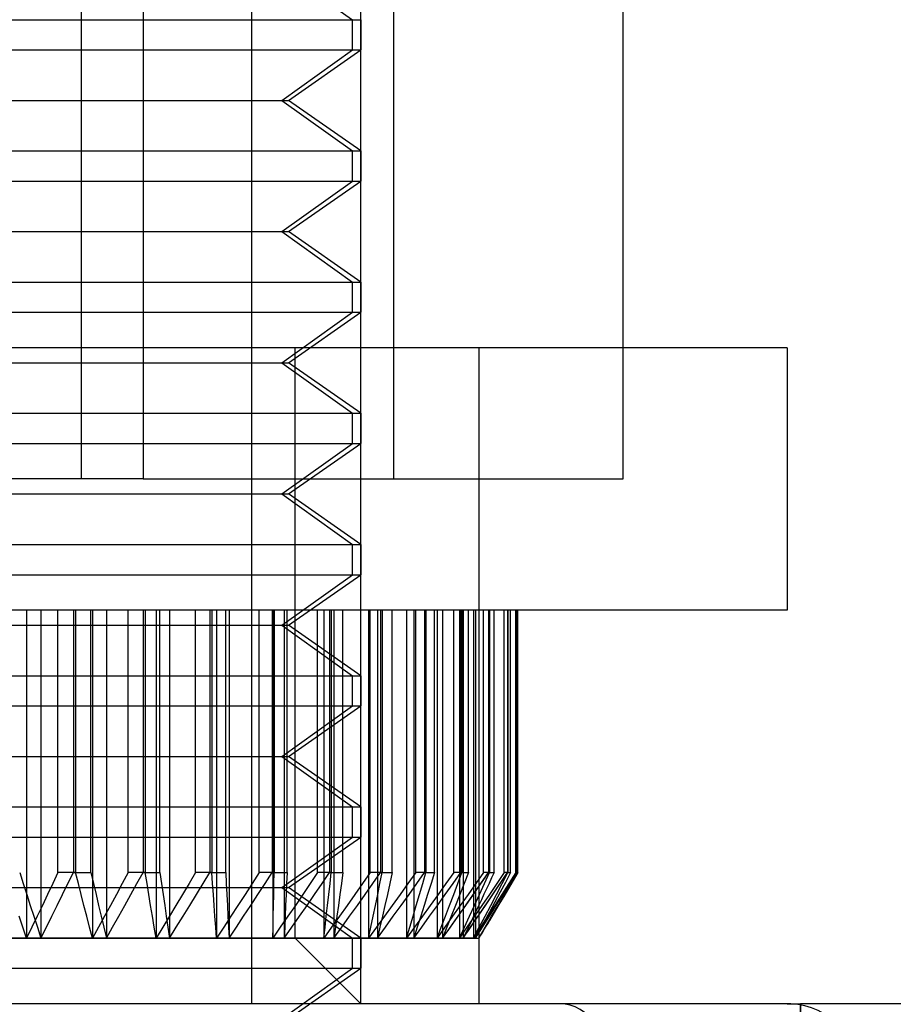
# Model space of a CAD drawing. Units: millimetres. Extents: x -217 to -178, y -43 to 132.
# Drawn here: x -198 to -191, y 102 to 110 of the extents above; entities that cross this region are included whole.
import ezdxf

# ---------------------------------------------------------------- set-up
doc = ezdxf.new("R2010")
doc.units = ezdxf.units.MM
doc.layers.add('MAIN-1', color=7, linetype='Continuous')
doc.layers.add('MAIN-2', color=7, linetype='Continuous')

msp = doc.modelspace()

# ---------------------------------------------------------------- linework, layer by layer
at = {"layer": 'MAIN-1'}
for p, q in [((-196.6201, 118.4496), (-196.6201, 106.4496)), ((-192.9624, 106.4496), (-192.9624, 118.4496)), ((-191.7124, 107.4496), (-192.9624, 107.4496)), ((-191.7124, 107.4496), (-191.7124, 105.4496)), ((-196.6201, 106.4496), (-202.9624, 106.4496)), ((-196.6201, 106.4496), (-192.9624, 106.4496)), ((-194.9624, 102.4496), (-194.9624, 106.4496)), ((-194.0624, 106.4496), (-194.0624, 102.4496)), ((-191.7124, 105.4496), (-194.0624, 105.4496)), ((-193.9882, 105.4496), (-193.9882, 103.4496)), ((-193.9461, 103.4496), (-193.9461, 105.4496)), ((-193.8449, 105.4496), (-193.8449, 103.4496)), ((-193.8201, 103.4496), (-193.8201, 105.4496)), ((-193.772, 105.4496), (-193.772, 103.4496)), ((-193.765, 103.4496), (-193.765, 105.4496)), ((-194.0253, 103.3959), (-194.0129, 103.4138)), ((-194.0129, 103.4138), (-194.0005, 103.4317)), ((-194.0005, 103.4317), (-193.9882, 103.4496)), ((-193.9882, 103.4496), (-193.9461, 103.4496)), ((-193.9461, 103.4496), (-193.9654, 103.4079)), ((-193.8809, 103.3952), (-193.8448, 103.4496)), ((-193.8201, 103.4496), (-193.8602, 103.374)), ((-193.8449, 103.4496), (-193.8201, 103.4496)), ((-193.82, 103.3728), (-193.772, 103.4496)), ((-193.765, 103.4496), (-193.8008, 103.3885)), ((-193.772, 103.4496), (-193.765, 103.4496)), ((-194.0624, 103.3422), (-194.05, 103.3601)), ((-194.05, 103.3601), (-194.0376, 103.378)), ((-194.0376, 103.378), (-194.0253, 103.3959)), ((-193.9847, 103.3664), (-194.0041, 103.3248)), ((-193.9654, 103.4079), (-193.9847, 103.3664)), ((-193.9533, 103.2867), (-193.9171, 103.3409)), ((-193.9171, 103.3409), (-193.8809, 103.3952)), ((-193.8602, 103.374), (-193.9004, 103.2986)), ((-193.8682, 103.2961), (-193.82, 103.3728)), ((-193.8008, 103.3885), (-193.8368, 103.3276)), ((-194.0235, 103.2833), (-194.0429, 103.2418)), ((-194.0041, 103.3248), (-194.0235, 103.2833)), ((-193.9896, 103.2325), (-193.9533, 103.2867)), ((-193.9004, 103.2986), (-193.9407, 103.2233)), ((-193.9165, 103.2196), (-193.8682, 103.2961)), ((-193.8728, 103.2667), (-193.9089, 103.2059)), ((-193.8368, 103.3276), (-193.8728, 103.2667)), ((-194.0429, 103.2418), (-194.0624, 103.2004)), ((-194.026, 103.1784), (-193.9896, 103.2325)), ((-193.9407, 103.2233), (-193.9811, 103.1481)), ((-193.965, 103.1432), (-193.9165, 103.2196)), ((-193.9089, 103.2059), (-193.9451, 103.1452)), ((-194.0624, 103.1244), (-194.026, 103.1784)), ((-193.9811, 103.1481), (-194.0217, 103.0731)), ((-194.0136, 103.0669), (-193.965, 103.1432)), ((-193.9451, 103.1452), (-193.9814, 103.0846)), ((-194.0624, 102.9496), (-193.9815, 103.0845)), ((-194.0217, 103.0731), (-194.0624, 102.9982)), ((-194.0624, 102.9908), (-194.0136, 103.0669)), ((-191.7124, 102.4496), (-202.479, 102.4496)), ((-191.7124, 102.4496), (-191.6124, 102.4496)), ((-181.3374, 102.4496), (-191.6124, 102.4496))]:
    msp.add_line(p, q, dxfattribs=at)
msp.add_arc((-191.7124, 101.8996), 0.55, 359.99971, 90.00044, dxfattribs=at)
at = {"layer": 'MAIN-2'}
for p, q in [((-195.7944, 131.8951), (-195.7944, 102.4496)), ((-195.7944, 131.8951), (-195.7944, 102.4496)), ((-197.0899, 106.4496), (-197.0899, 118.4496)), ((-197.0899, 106.4496), (-197.0899, 118.4496)), ((-196.6201, 118.4496), (-196.6201, 106.4496)), ((-194.9624, 106.4496), (-194.9624, 118.4496)), ((-194.7124, 118.4496), (-194.7124, 106.4496)), ((-194.7124, 118.4496), (-194.7124, 106.4496)), ((-195.5641, 110.3346), (-195.0259, 109.9496)), ((-195.5641, 110.3346), (-195.0259, 109.9496)), ((-200.9624, 109.9496), (-195.0259, 109.9496)), ((-200.9624, 109.9496), (-195.0259, 109.9496)), ((-200.8989, 109.9496), (-194.9624, 109.9496)), ((-200.8989, 109.9496), (-194.9624, 109.9496)), ((-195.0259, 109.7196), (-195.0259, 109.9496)), ((-195.0259, 109.7196), (-195.0259, 109.9496)), ((-194.9624, 109.9496), (-194.9624, 109.7196)), ((-194.9624, 109.9496), (-194.9624, 109.7196)), ((-200.9624, 109.7196), (-195.0259, 109.7196)), ((-200.9624, 109.7196), (-195.0259, 109.7196)), ((-200.8989, 109.7196), (-194.9624, 109.7196)), ((-200.8989, 109.7196), (-194.9624, 109.7196)), ((-195.5641, 109.3346), (-195.0259, 109.7196)), ((-195.5641, 109.3346), (-195.0259, 109.7196)), ((-195.5123, 109.3346), (-194.9624, 109.7196)), ((-195.5123, 109.3346), (-194.9624, 109.7196)), ((-200.4126, 109.3346), (-195.5641, 109.3346)), ((-200.4126, 109.3346), (-195.5641, 109.3346)), ((-200.3607, 109.3346), (-195.5123, 109.3346)), ((-200.3607, 109.3346), (-195.5123, 109.3346)), ((-195.5641, 109.3346), (-195.0259, 108.9496)), ((-195.5641, 109.3346), (-195.0259, 108.9496)), ((-194.9624, 108.9496), (-195.5123, 109.3346)), ((-194.9624, 108.9496), (-195.5123, 109.3346)), ((-200.9624, 108.9496), (-195.0259, 108.9496)), ((-200.9624, 108.9496), (-195.0259, 108.9496)), ((-200.8989, 108.9496), (-194.9624, 108.9496)), ((-200.8989, 108.9496), (-194.9624, 108.9496)), ((-195.0259, 108.7196), (-195.0259, 108.9496)), ((-195.0259, 108.7196), (-195.0259, 108.9496)), ((-194.9624, 108.9496), (-194.9624, 108.7196)), ((-194.9624, 108.9496), (-194.9624, 108.7196)), ((-200.9624, 108.7196), (-195.0259, 108.7196)), ((-200.9624, 108.7196), (-195.0259, 108.7196)), ((-200.8989, 108.7196), (-194.9624, 108.7196)), ((-200.8989, 108.7196), (-194.9624, 108.7196)), ((-195.5641, 108.3346), (-195.0259, 108.7196)), ((-195.5641, 108.3346), (-195.0259, 108.7196)), ((-195.5123, 108.3346), (-194.9624, 108.7196)), ((-195.5123, 108.3346), (-194.9624, 108.7196)), ((-200.4126, 108.3346), (-195.5641, 108.3346)), ((-200.4126, 108.3346), (-195.5641, 108.3346)), ((-200.3607, 108.3346), (-195.5123, 108.3346)), ((-200.3607, 108.3346), (-195.5123, 108.3346)), ((-195.5641, 108.3346), (-195.0259, 107.9496)), ((-195.5641, 108.3346), (-195.0259, 107.9496)), ((-194.9624, 107.9496), (-195.5123, 108.3346)), ((-194.9624, 107.9496), (-195.5123, 108.3346)), ((-200.9624, 107.9496), (-195.0259, 107.9496)), ((-200.9624, 107.9496), (-195.0259, 107.9496)), ((-200.8989, 107.9496), (-194.9624, 107.9496)), ((-200.8989, 107.9496), (-194.9624, 107.9496)), ((-195.0259, 107.7196), (-195.0259, 107.9496)), ((-195.0259, 107.7196), (-195.0259, 107.9496)), ((-194.9624, 107.9496), (-194.9624, 107.7196)), ((-194.9624, 107.9496), (-194.9624, 107.7196)), ((-200.9624, 107.7196), (-195.0259, 107.7196)), ((-200.9624, 107.7196), (-195.0259, 107.7196)), ((-200.8989, 107.7196), (-194.9624, 107.7196)), ((-200.8989, 107.7196), (-194.9624, 107.7196)), ((-195.5641, 107.3346), (-195.0259, 107.7196)), ((-195.5641, 107.3346), (-195.0259, 107.7196)), ((-195.5123, 107.3346), (-194.9624, 107.7196)), ((-195.5123, 107.3346), (-194.9624, 107.7196)), ((-194.0624, 107.4496), (-201.8624, 107.4496)), ((-195.4624, 102.9496), (-195.4624, 107.4496)), ((-195.4624, 102.9496), (-195.4624, 107.4496)), ((-194.0624, 107.4496), (-194.0624, 106.4496)), ((-192.9624, 107.4496), (-194.0623, 107.4496)), ((-200.4126, 107.3346), (-195.5641, 107.3346)), ((-200.4126, 107.3346), (-195.5641, 107.3346)), ((-200.3607, 107.3346), (-195.5123, 107.3346)), ((-200.3607, 107.3346), (-195.5123, 107.3346)), ((-195.5641, 107.3346), (-195.0259, 106.9496)), ((-195.5641, 107.3346), (-195.0259, 106.9496)), ((-194.9624, 106.9496), (-195.5123, 107.3346)), ((-194.9624, 106.9496), (-195.5123, 107.3346)), ((-200.9624, 106.9496), (-195.0259, 106.9496)), ((-200.9624, 106.9496), (-195.0259, 106.9496)), ((-200.8989, 106.9496), (-194.9624, 106.9496)), ((-200.8989, 106.9496), (-194.9624, 106.9496)), ((-195.0259, 106.7196), (-195.0259, 106.9496)), ((-195.0259, 106.7196), (-195.0259, 106.9496)), ((-194.9624, 106.9496), (-194.9624, 106.7196)), ((-194.9624, 106.9496), (-194.9624, 106.7196)), ((-200.9624, 106.7196), (-195.0259, 106.7196)), ((-200.9624, 106.7196), (-195.0259, 106.7196)), ((-200.8989, 106.7196), (-194.9624, 106.7196)), ((-200.8989, 106.7196), (-194.9624, 106.7196)), ((-195.5641, 106.3346), (-195.0259, 106.7196)), ((-195.5641, 106.3346), (-195.0259, 106.7196)), ((-195.5123, 106.3346), (-194.9624, 106.7196)), ((-195.5123, 106.3346), (-194.9624, 106.7196)), ((-200.4126, 106.3346), (-195.5641, 106.3346)), ((-200.4126, 106.3346), (-195.5641, 106.3346)), ((-200.3607, 106.3346), (-195.5123, 106.3346)), ((-200.3607, 106.3346), (-195.5123, 106.3346)), ((-195.5641, 106.3346), (-195.0259, 105.9496)), ((-195.5641, 106.3346), (-195.0259, 105.9496)), ((-194.9624, 105.9496), (-195.5123, 106.3346)), ((-194.9624, 105.9496), (-195.5123, 106.3346)), ((-200.9624, 105.9496), (-195.0259, 105.9496)), ((-200.9624, 105.9496), (-195.0259, 105.9496)), ((-200.8989, 105.9496), (-194.9624, 105.9496)), ((-200.8989, 105.9496), (-194.9624, 105.9496)), ((-195.0259, 105.7196), (-195.0259, 105.9496)), ((-195.0259, 105.7196), (-195.0259, 105.9496)), ((-194.9624, 105.9496), (-194.9624, 105.7196)), ((-194.9624, 105.9496), (-194.9624, 105.7196)), ((-200.9624, 105.7196), (-195.0259, 105.7196)), ((-200.9624, 105.7196), (-195.0259, 105.7196)), ((-200.8989, 105.7196), (-194.9624, 105.7196)), ((-200.8989, 105.7196), (-194.9624, 105.7196)), ((-195.5641, 105.3346), (-195.0259, 105.7196)), ((-195.5641, 105.3346), (-195.0259, 105.7196)), ((-195.5123, 105.3346), (-194.9624, 105.7196)), ((-195.5123, 105.3346), (-194.9624, 105.7196)), ((-194.0624, 105.4496), (-197.874, 105.4496)), ((-197.5081, 105.4496), (-197.5081, 102.9496)), ((-197.5081, 105.4496), (-197.5081, 102.9496)), ((-197.3987, 105.4496), (-197.3987, 102.9496)), ((-197.3987, 105.4496), (-197.3987, 102.9496)), ((-197.2687, 103.4496), (-197.2687, 105.4496)), ((-197.2687, 103.4496), (-197.2687, 105.4496)), ((-197.1517, 105.4496), (-197.1517, 103.4496)), ((-197.1517, 105.4496), (-197.1517, 103.4496)), ((-197.1343, 105.4496), (-197.1343, 103.4496)), ((-197.1343, 105.4496), (-197.1343, 103.4496)), ((-197.0182, 103.4496), (-197.0182, 105.4496)), ((-197.0182, 103.4496), (-197.0182, 105.4496)), ((-197.0064, 105.4496), (-197.0064, 102.9496)), ((-197.0064, 105.4496), (-197.0064, 102.9496)), ((-196.8998, 105.4496), (-196.8998, 102.9496)), ((-196.8998, 105.4496), (-196.8998, 102.9496)), ((-196.7339, 103.4496), (-196.7339, 105.4496)), ((-196.7339, 103.4496), (-196.7339, 105.4496)), ((-196.6208, 105.4496), (-196.6208, 103.4496)), ((-196.6208, 105.4496), (-196.6208, 103.4496)), ((-196.604, 105.4496), (-196.604, 103.4496)), ((-196.604, 105.4496), (-196.604, 103.4496)), ((-196.5211, 105.4496), (-196.5211, 102.9496)), ((-196.5211, 105.4496), (-196.5211, 102.9496)), ((-196.4921, 103.4496), (-196.4921, 105.4496)), ((-196.4921, 103.4496), (-196.4921, 105.4496)), ((-196.4191, 105.4496), (-196.4191, 102.9496)), ((-196.4191, 105.4496), (-196.4191, 102.9496)), ((-196.2202, 103.4496), (-196.2202, 105.4496)), ((-196.2202, 103.4496), (-196.2202, 105.4496)), ((-196.1128, 105.4496), (-196.1128, 103.4496)), ((-196.1128, 105.4496), (-196.1128, 103.4496)), ((-196.0968, 105.4496), (-196.0968, 103.4496)), ((-196.0968, 105.4496), (-196.0968, 103.4496)), ((-196.0604, 105.4496), (-196.0604, 102.9496)), ((-196.0604, 105.4496), (-196.0604, 102.9496)), ((-195.9911, 103.4496), (-195.9911, 105.4496)), ((-195.9911, 103.4496), (-195.9911, 105.4496)), ((-195.9648, 105.4496), (-195.9648, 102.9496)), ((-195.9648, 105.4496), (-195.9648, 102.9496)), ((-195.7363, 103.4496), (-195.7363, 105.4496)), ((-195.7363, 103.4496), (-195.7363, 105.4496)), ((-195.6364, 105.4496), (-195.6364, 103.4496)), ((-195.6364, 105.4496), (-195.6364, 103.4496)), ((-195.6323, 105.4496), (-195.6323, 102.9496)), ((-195.6323, 105.4496), (-195.6323, 102.9496)), ((-195.6216, 105.4496), (-195.6216, 103.4496)), ((-195.6216, 105.4496), (-195.6216, 103.4496)), ((-195.5447, 105.4496), (-195.5447, 102.9496)), ((-195.5447, 105.4496), (-195.5447, 102.9496)), ((-195.5239, 103.4496), (-195.5239, 105.4496)), ((-195.5239, 103.4496), (-195.5239, 105.4496)), ((-195.2905, 103.4496), (-195.2905, 105.4496)), ((-195.2905, 103.4496), (-195.2905, 105.4496)), ((-195.244, 105.4496), (-195.244, 102.9496)), ((-195.244, 105.4496), (-195.244, 102.9496)), ((-195.1998, 105.4496), (-195.1998, 103.4496)), ((-195.1998, 105.4496), (-195.1998, 103.4496)), ((-195.1865, 105.4496), (-195.1865, 103.4496)), ((-195.1865, 105.4496), (-195.1865, 103.4496)), ((-195.166, 105.4496), (-195.166, 102.9496)), ((-195.166, 105.4496), (-195.166, 102.9496)), ((-195.0984, 103.4496), (-195.0984, 105.4496)), ((-195.0984, 103.4496), (-195.0984, 105.4496)), ((-194.9022, 105.4496), (-194.9022, 102.9496)), ((-194.9022, 105.4496), (-194.9022, 102.9496)), ((-194.8903, 103.4496), (-194.8903, 105.4496)), ((-194.8903, 103.4496), (-194.8903, 105.4496)), ((-194.8351, 105.4496), (-194.8351, 102.9496)), ((-194.8351, 105.4496), (-194.8351, 102.9496)), ((-194.8105, 105.4496), (-194.8105, 103.4496)), ((-194.8105, 105.4496), (-194.8105, 103.4496)), ((-194.7988, 105.4496), (-194.7988, 103.4496)), ((-194.7988, 105.4496), (-194.7988, 103.4496)), ((-194.7219, 103.4496), (-194.7219, 105.4496)), ((-194.7219, 103.4496), (-194.7219, 105.4496)), ((-194.6128, 105.4496), (-194.6128, 102.9496)), ((-194.6128, 105.4496), (-194.6128, 102.9496)), ((-194.5577, 105.4496), (-194.5577, 102.9496)), ((-194.5577, 105.4496), (-194.5577, 102.9496)), ((-194.5428, 103.4496), (-194.5428, 105.4496)), ((-194.5428, 103.4496), (-194.5428, 105.4496)), ((-194.4752, 105.4496), (-194.4752, 103.4496)), ((-194.4752, 105.4496), (-194.4752, 103.4496)), ((-194.4653, 105.4496), (-194.4653, 103.4496)), ((-194.4653, 105.4496), (-194.4653, 103.4496)), ((-194.4009, 103.4496), (-194.4009, 105.4496)), ((-194.4009, 103.4496), (-194.4009, 105.4496)), ((-194.3808, 105.4496), (-194.3808, 102.9496)), ((-194.3808, 105.4496), (-194.3808, 102.9496)), ((-194.3385, 105.4496), (-194.3385, 102.9496)), ((-194.3385, 105.4496), (-194.3385, 102.9496)), ((-194.2538, 103.4496), (-194.2538, 105.4496)), ((-194.2538, 103.4496), (-194.2538, 105.4496)), ((-194.21, 105.4496), (-194.21, 102.9496)), ((-194.21, 105.4496), (-194.21, 102.9496)), ((-194.1995, 105.4496), (-194.1995, 103.4496)), ((-194.1995, 105.4496), (-194.1995, 103.4496)), ((-194.1916, 105.4496), (-194.1916, 103.4496)), ((-194.1916, 105.4496), (-194.1916, 103.4496)), ((-194.1814, 105.4496), (-194.1814, 102.9496)), ((-194.1814, 105.4496), (-194.1814, 102.9496)), ((-194.1408, 103.4496), (-194.1408, 105.4496)), ((-194.1408, 103.4496), (-194.1408, 105.4496)), ((-194.1034, 105.4496), (-194.1034, 102.9496)), ((-194.1034, 105.4496), (-194.1034, 102.9496)), ((-194.089, 105.4496), (-194.089, 102.9496)), ((-194.089, 105.4496), (-194.089, 102.9496)), ((-194.0628, 105.4496), (-194.0628, 102.9496)), ((-194.0628, 105.4496), (-194.0628, 102.9496)), ((-194.0282, 103.4496), (-194.0282, 105.4496)), ((-194.0282, 103.4496), (-194.0282, 105.4496)), ((-193.9882, 105.4496), (-193.9882, 103.4496)), ((-193.9825, 105.4496), (-193.9825, 103.4496)), ((-193.8699, 103.4496), (-193.8699, 105.4496)), ((-193.8699, 103.4496), (-193.8699, 105.4496)), ((-193.8449, 105.4496), (-193.8449, 103.4496)), ((-193.8414, 105.4496), (-193.8414, 103.4496)), ((-193.7817, 103.4496), (-193.7817, 105.4496)), ((-193.7817, 103.4496), (-193.7817, 105.4496)), ((-193.772, 105.4496), (-193.772, 103.4496)), ((-193.7708, 105.4496), (-193.7708, 103.4496)), ((-200.4126, 105.3346), (-195.5641, 105.3346)), ((-200.4126, 105.3346), (-195.5641, 105.3346)), ((-200.3607, 105.3346), (-195.5123, 105.3346)), ((-200.3607, 105.3346), (-195.5123, 105.3346)), ((-195.5641, 105.3346), (-195.0259, 104.9496)), ((-195.5641, 105.3346), (-195.0259, 104.9496)), ((-194.9624, 104.9496), (-195.5123, 105.3346)), ((-194.9624, 104.9496), (-195.5123, 105.3346)), ((-200.9624, 104.9496), (-195.0259, 104.9496)), ((-200.9624, 104.9496), (-195.0259, 104.9496)), ((-200.8989, 104.9496), (-194.9624, 104.9496)), ((-200.8989, 104.9496), (-194.9624, 104.9496)), ((-195.0259, 104.7196), (-195.0259, 104.9496)), ((-195.0259, 104.7196), (-195.0259, 104.9496)), ((-194.9624, 104.9496), (-194.9624, 104.7196)), ((-194.9624, 104.9496), (-194.9624, 104.7196)), ((-200.9624, 104.7196), (-195.0259, 104.7196)), ((-200.9624, 104.7196), (-195.0259, 104.7196)), ((-200.8989, 104.7196), (-194.9624, 104.7196)), ((-200.8989, 104.7196), (-194.9624, 104.7196)), ((-195.5641, 104.3346), (-195.0259, 104.7196)), ((-195.5641, 104.3346), (-195.0259, 104.7196)), ((-195.5123, 104.3346), (-194.9624, 104.7196)), ((-195.5123, 104.3346), (-194.9624, 104.7196)), ((-200.4126, 104.3346), (-195.5641, 104.3346)), ((-200.4126, 104.3346), (-195.5641, 104.3346)), ((-200.3607, 104.3346), (-195.5123, 104.3346)), ((-200.3607, 104.3346), (-195.5123, 104.3346)), ((-195.5641, 104.3346), (-195.0259, 103.9496)), ((-195.5641, 104.3346), (-195.0259, 103.9496)), ((-194.9624, 103.9496), (-195.5123, 104.3346)), ((-194.9624, 103.9496), (-195.5123, 104.3346)), ((-200.9624, 103.9496), (-195.0259, 103.9496)), ((-200.9624, 103.9496), (-195.0259, 103.9496)), ((-200.8989, 103.9496), (-194.9624, 103.9496)), ((-200.8989, 103.9496), (-194.9624, 103.9496)), ((-195.0259, 103.7196), (-195.0259, 103.9496)), ((-195.0259, 103.7196), (-195.0259, 103.9496)), ((-194.9624, 103.9496), (-194.9624, 103.7196)), ((-194.9624, 103.9496), (-194.9624, 103.7196)), ((-200.9624, 103.7196), (-195.0259, 103.7196)), ((-200.9624, 103.7196), (-195.0259, 103.7196)), ((-200.8989, 103.7196), (-194.9624, 103.7196)), ((-200.8989, 103.7196), (-194.9624, 103.7196)), ((-195.5641, 103.3346), (-195.0259, 103.7196)), ((-195.5641, 103.3346), (-195.0259, 103.7196)), ((-195.5123, 103.3346), (-194.9624, 103.7196)), ((-195.5123, 103.3346), (-194.9624, 103.7196)), ((-197.5604, 103.4496), (-197.5337, 103.3659)), ((-197.5604, 103.4496), (-197.5337, 103.3659)), ((-197.2687, 103.4496), (-197.3082, 103.3659)), ((-197.2687, 103.4496), (-197.3082, 103.3659)), ((-197.1343, 103.4496), (-197.2687, 103.4496)), ((-197.1343, 103.4496), (-197.2687, 103.4496)), ((-197.1926, 103.3659), (-197.1517, 103.4496)), ((-197.1926, 103.3659), (-197.1517, 103.4496)), ((-197.1517, 103.4496), (-197.0182, 103.4496)), ((-197.1517, 103.4496), (-197.0182, 103.4496)), ((-197.1132, 103.3659), (-197.1343, 103.4496)), ((-197.1132, 103.3659), (-197.1343, 103.4496)), ((-197.0182, 103.4496), (-196.9986, 103.3659)), ((-197.0182, 103.4496), (-196.9986, 103.3659)), ((-196.7339, 103.4496), (-196.7789, 103.3659)), ((-196.7339, 103.4496), (-196.7789, 103.3659)), ((-196.604, 103.4496), (-196.7339, 103.4496)), ((-196.604, 103.4496), (-196.7339, 103.4496)), ((-196.6669, 103.3659), (-196.6208, 103.4496)), ((-196.6669, 103.3659), (-196.6208, 103.4496)), ((-196.6208, 103.4496), (-196.4921, 103.4496)), ((-196.6208, 103.4496), (-196.4921, 103.4496)), ((-196.5903, 103.3659), (-196.604, 103.4496)), ((-196.5903, 103.3659), (-196.604, 103.4496)), ((-196.4921, 103.4496), (-196.48, 103.3659)), ((-196.4921, 103.4496), (-196.48, 103.3659)), ((-196.2202, 103.4496), (-196.2699, 103.3659)), ((-196.2202, 103.4496), (-196.2699, 103.3659)), ((-196.0968, 103.4496), (-196.2202, 103.4496)), ((-196.0968, 103.4496), (-196.2202, 103.4496)), ((-196.1634, 103.3659), (-196.1128, 103.4496)), ((-196.1634, 103.3659), (-196.1128, 103.4496)), ((-196.1128, 103.4496), (-195.9911, 103.4496)), ((-196.1128, 103.4496), (-195.9911, 103.4496)), ((-196.0908, 103.3659), (-196.0968, 103.4496)), ((-196.0908, 103.3659), (-196.0968, 103.4496)), ((-195.9911, 103.4496), (-195.9868, 103.3659)), ((-195.9911, 103.4496), (-195.9868, 103.3659)), ((-195.7363, 103.4496), (-195.7898, 103.3659)), ((-195.7363, 103.4496), (-195.7898, 103.3659)), ((-195.6216, 103.4496), (-195.7363, 103.4496)), ((-195.6216, 103.4496), (-195.7363, 103.4496)), ((-195.6907, 103.3659), (-195.6364, 103.4496)), ((-195.6907, 103.3659), (-195.6364, 103.4496)), ((-195.6364, 103.4496), (-195.5239, 103.4496)), ((-195.6364, 103.4496), (-195.5239, 103.4496)), ((-195.6234, 103.3659), (-195.6216, 103.4496)), ((-195.6234, 103.3659), (-195.6216, 103.4496)), ((-195.5239, 103.4496), (-195.5273, 103.3659)), ((-195.5239, 103.4496), (-195.5273, 103.3659)), ((-195.2905, 103.4496), (-195.3469, 103.3659)), ((-195.2905, 103.4496), (-195.3469, 103.3659)), ((-195.1865, 103.4496), (-195.2905, 103.4496)), ((-195.1865, 103.4496), (-195.2905, 103.4496)), ((-195.2568, 103.3659), (-195.1998, 103.4496)), ((-195.2568, 103.3659), (-195.1998, 103.4496)), ((-195.1998, 103.4496), (-195.0984, 103.4496)), ((-195.1998, 103.4496), (-195.0984, 103.4496)), ((-195.196, 103.3659), (-195.1865, 103.4496)), ((-195.196, 103.3659), (-195.1865, 103.4496)), ((-195.0984, 103.4496), (-195.1096, 103.3659)), ((-195.0984, 103.4496), (-195.1096, 103.3659)), ((-194.8904, 103.4496), (-194.9488, 103.3659)), ((-194.8904, 103.4496), (-194.9488, 103.3659)), ((-194.7988, 103.4496), (-194.8903, 103.4496)), ((-194.7988, 103.4496), (-194.8903, 103.4496)), ((-194.8693, 103.3659), (-194.8105, 103.4496)), ((-194.8693, 103.3659), (-194.8105, 103.4496)), ((-194.8159, 103.3659), (-194.7988, 103.4496)), ((-194.8159, 103.3659), (-194.7988, 103.4496)), ((-194.8105, 103.4496), (-194.7219, 103.4496)), ((-194.8105, 103.4496), (-194.7219, 103.4496)), ((-194.7219, 103.4496), (-194.7406, 103.3659)), ((-194.7219, 103.4496), (-194.7406, 103.3659)), ((-194.5428, 103.4496), (-194.6022, 103.3659)), ((-194.5428, 103.4496), (-194.6022, 103.3659)), ((-194.4653, 103.4496), (-194.5428, 103.4496)), ((-194.4653, 103.4496), (-194.5428, 103.4496)), ((-194.5346, 103.3659), (-194.4752, 103.4496)), ((-194.5346, 103.3659), (-194.4752, 103.4496)), ((-194.4897, 103.3659), (-194.4653, 103.4496)), ((-194.4897, 103.3659), (-194.4653, 103.4496)), ((-194.4752, 103.4496), (-194.4009, 103.4496)), ((-194.4752, 103.4496), (-194.4009, 103.4496)), ((-194.4009, 103.4496), (-194.4268, 103.3659)), ((-194.4009, 103.4496), (-194.4268, 103.3659)), ((-194.2538, 103.4496), (-194.3131, 103.3659)), ((-194.2538, 103.4496), (-194.3131, 103.3659)), ((-194.2587, 103.3659), (-194.1995, 103.4496)), ((-194.2587, 103.3659), (-194.1995, 103.4496)), ((-194.1916, 103.4496), (-194.2538, 103.4496)), ((-194.1916, 103.4496), (-194.2538, 103.4496)), ((-194.2229, 103.3659), (-194.1916, 103.4496)), ((-194.2229, 103.3659), (-194.1916, 103.4496)), ((-194.1995, 103.4496), (-194.1408, 103.4496)), ((-194.1995, 103.4496), (-194.1408, 103.4496)), ((-194.1408, 103.4496), (-194.1735, 103.3659)), ((-194.1408, 103.4496), (-194.1735, 103.3659)), ((-194.0282, 103.4496), (-194.0864, 103.3659)), ((-194.0282, 103.4496), (-194.0864, 103.3659)), ((-194.0461, 103.3659), (-193.9882, 103.4496)), ((-193.9825, 103.4496), (-194.0282, 103.4496)), ((-193.9825, 103.4496), (-194.0282, 103.4496)), ((-194.0201, 103.3659), (-193.9825, 103.4496)), ((-193.9882, 103.4496), (-193.9461, 103.4496)), ((-193.8699, 103.4496), (-193.9261, 103.3659)), ((-193.8699, 103.4496), (-193.9261, 103.3659)), ((-193.9005, 103.3659), (-193.8448, 103.4496)), ((-193.8847, 103.3659), (-193.8414, 103.4496)), ((-193.8414, 103.4496), (-193.8699, 103.4496)), ((-193.8414, 103.4496), (-193.8699, 103.4496)), ((-193.8449, 103.4496), (-193.8201, 103.4496)), ((-193.7817, 103.4496), (-193.8348, 103.3659)), ((-193.7817, 103.4496), (-193.8348, 103.3659)), ((-193.8244, 103.3659), (-193.772, 103.4496)), ((-193.8191, 103.3659), (-193.7708, 103.4496)), ((-193.7708, 103.4496), (-193.7817, 103.4496)), ((-193.7708, 103.4496), (-193.7817, 103.4496)), ((-193.772, 103.4496), (-193.765, 103.4496)), ((-197.5337, 103.3659), (-197.5069, 103.2823)), ((-197.5337, 103.3659), (-197.5069, 103.2823)), ((-197.3082, 103.3659), (-197.3479, 103.2823)), ((-197.3082, 103.3659), (-197.3479, 103.2823)), ((-197.2335, 103.2823), (-197.1926, 103.3659)), ((-197.2335, 103.2823), (-197.1926, 103.3659)), ((-197.092, 103.2823), (-197.1132, 103.3659)), ((-197.092, 103.2823), (-197.1132, 103.3659)), ((-196.9986, 103.3659), (-196.979, 103.2823)), ((-196.9986, 103.3659), (-196.979, 103.2823)), ((-196.7789, 103.3659), (-196.8241, 103.2823)), ((-196.7789, 103.3659), (-196.8241, 103.2823)), ((-196.7131, 103.2823), (-196.6669, 103.3659)), ((-196.7131, 103.2823), (-196.6669, 103.3659)), ((-196.5765, 103.2823), (-196.5903, 103.3659)), ((-196.5765, 103.2823), (-196.5903, 103.3659)), ((-196.48, 103.3659), (-196.4679, 103.2823)), ((-196.48, 103.3659), (-196.4679, 103.2823)), ((-196.2699, 103.3659), (-196.3198, 103.2823)), ((-196.2699, 103.3659), (-196.3198, 103.2823)), ((-196.2142, 103.2823), (-196.1634, 103.3659)), ((-196.2142, 103.2823), (-196.1634, 103.3659)), ((-196.0848, 103.2823), (-196.0908, 103.3659)), ((-196.0848, 103.2823), (-196.0908, 103.3659)), ((-195.9868, 103.3659), (-195.9824, 103.2823)), ((-195.9868, 103.3659), (-195.9824, 103.2823)), ((-195.7898, 103.3659), (-195.8436, 103.2823)), ((-195.7898, 103.3659), (-195.8436, 103.2823)), ((-195.7451, 103.2823), (-195.6907, 103.3659)), ((-195.7451, 103.2823), (-195.6907, 103.3659)), ((-195.6252, 103.2823), (-195.6234, 103.3659)), ((-195.6252, 103.2823), (-195.6234, 103.3659)), ((-195.5273, 103.3659), (-195.5308, 103.2823)), ((-195.5273, 103.3659), (-195.5308, 103.2823)), ((-195.3469, 103.3659), (-195.4036, 103.2823)), ((-195.3469, 103.3659), (-195.4036, 103.2823)), ((-195.314, 103.2823), (-195.2568, 103.3659)), ((-195.314, 103.2823), (-195.2568, 103.3659)), ((-195.2055, 103.2823), (-195.196, 103.3659)), ((-195.2055, 103.2823), (-195.196, 103.3659)), ((-195.1096, 103.3659), (-195.1208, 103.2823)), ((-195.1096, 103.3659), (-195.1208, 103.2823)), ((-194.9488, 103.3659), (-195.0074, 103.2823)), ((-194.9488, 103.3659), (-195.0074, 103.2823)), ((-194.9282, 103.2823), (-194.8693, 103.3659)), ((-194.9282, 103.2823), (-194.8693, 103.3659)), ((-194.8331, 103.2823), (-194.8159, 103.3659)), ((-194.8331, 103.2823), (-194.8159, 103.3659)), ((-194.7406, 103.3659), (-194.7594, 103.2823)), ((-194.7406, 103.3659), (-194.7594, 103.2823)), ((-194.6022, 103.3659), (-194.6618, 103.2823)), ((-194.6022, 103.3659), (-194.6618, 103.2823)), ((-194.5943, 103.2823), (-194.5346, 103.3659)), ((-194.5943, 103.2823), (-194.5346, 103.3659)), ((-194.5141, 103.2823), (-194.4897, 103.3659)), ((-194.5141, 103.2823), (-194.4897, 103.3659)), ((-194.4268, 103.3659), (-194.4528, 103.2823)), ((-194.4268, 103.3659), (-194.4528, 103.2823)), ((-194.3131, 103.3659), (-194.3726, 103.2823)), ((-194.3131, 103.3659), (-194.3726, 103.2823)), ((-194.318, 103.2823), (-194.2587, 103.3659)), ((-194.318, 103.2823), (-194.2587, 103.3659)), ((-194.2542, 103.2823), (-194.2229, 103.3659)), ((-194.2542, 103.2823), (-194.2229, 103.3659)), ((-194.1735, 103.3659), (-194.2063, 103.2823)), ((-194.1735, 103.3659), (-194.2063, 103.2823)), ((-194.0864, 103.3659), (-194.1449, 103.2823)), ((-194.0864, 103.3659), (-194.1449, 103.2823)), ((-194.1081, 103.2765), (-194.0624, 103.3422)), ((-194.1041, 103.2823), (-194.0461, 103.3659)), ((-194.0578, 103.2823), (-194.0201, 103.3659)), ((-193.9261, 103.3659), (-193.9825, 103.2823)), ((-193.9261, 103.3659), (-193.9825, 103.2823)), ((-193.9562, 103.2823), (-193.9005, 103.3659)), ((-193.9281, 103.2823), (-193.8847, 103.3659)), ((-193.8348, 103.3659), (-193.8882, 103.2823)), ((-193.8348, 103.3659), (-193.8882, 103.2823)), ((-193.8769, 103.2823), (-193.8244, 103.3659)), ((-193.8675, 103.2823), (-193.8191, 103.3659)), ((-200.4126, 103.3346), (-195.5641, 103.3346)), ((-200.4126, 103.3346), (-195.5641, 103.3346)), ((-200.3607, 103.3346), (-195.5123, 103.3346)), ((-200.3607, 103.3346), (-195.5123, 103.3346)), ((-197.5069, 103.2823), (-197.48, 103.1989)), ((-197.5069, 103.2823), (-197.48, 103.1989)), ((-197.3479, 103.2823), (-197.3878, 103.1989)), ((-197.3479, 103.2823), (-197.3878, 103.1989)), ((-197.2746, 103.1989), (-197.2335, 103.2823)), ((-197.2746, 103.1989), (-197.2335, 103.2823)), ((-197.0707, 103.1989), (-197.092, 103.2823)), ((-197.0707, 103.1989), (-197.092, 103.2823)), ((-196.979, 103.2823), (-196.9593, 103.1989)), ((-196.979, 103.2823), (-196.9593, 103.1989)), ((-196.8241, 103.2823), (-196.8694, 103.1989)), ((-196.8241, 103.2823), (-196.8694, 103.1989)), ((-196.7596, 103.1989), (-196.7131, 103.2823)), ((-196.7596, 103.1989), (-196.7131, 103.2823)), ((-196.5627, 103.1989), (-196.5765, 103.2823)), ((-196.5627, 103.1989), (-196.5765, 103.2823)), ((-196.4679, 103.2823), (-196.4558, 103.1989)), ((-196.4679, 103.2823), (-196.4558, 103.1989)), ((-196.3198, 103.2823), (-196.3698, 103.1989)), ((-196.3198, 103.2823), (-196.3698, 103.1989)), ((-196.2651, 103.1989), (-196.2142, 103.2823)), ((-196.2651, 103.1989), (-196.2142, 103.2823)), ((-196.0787, 103.1989), (-196.0848, 103.2823)), ((-196.0787, 103.1989), (-196.0848, 103.2823)), ((-195.9824, 103.2823), (-195.978, 103.1989)), ((-195.9824, 103.2823), (-195.978, 103.1989)), ((-195.8436, 103.2823), (-195.8975, 103.1989)), ((-195.8436, 103.2823), (-195.8975, 103.1989)), ((-195.7997, 103.1989), (-195.7451, 103.2823)), ((-195.7997, 103.1989), (-195.7451, 103.2823)), ((-195.6269, 103.1989), (-195.6252, 103.2823)), ((-195.6269, 103.1989), (-195.6252, 103.2823)), ((-195.5641, 103.3346), (-195.0259, 102.9496)), ((-195.5641, 103.3346), (-195.0259, 102.9496)), ((-195.5308, 103.2823), (-195.5343, 103.1989)), ((-195.5308, 103.2823), (-195.5343, 103.1989)), ((-194.9624, 102.9496), (-195.5123, 103.3346)), ((-194.9624, 102.9496), (-195.5123, 103.3346)), ((-195.4036, 103.2823), (-195.4604, 103.1989)), ((-195.4036, 103.2823), (-195.4604, 103.1989)), ((-195.3714, 103.1989), (-195.314, 103.2823)), ((-195.3714, 103.1989), (-195.314, 103.2823)), ((-195.2151, 103.1989), (-195.2055, 103.2823)), ((-195.2151, 103.1989), (-195.2055, 103.2823)), ((-195.1208, 103.2823), (-195.132, 103.1989)), ((-195.1208, 103.2823), (-195.132, 103.1989)), ((-195.0074, 103.2823), (-195.0662, 103.1989)), ((-195.0074, 103.2823), (-195.0662, 103.1989)), ((-194.9873, 103.1989), (-194.9282, 103.2823)), ((-194.9873, 103.1989), (-194.9282, 103.2823)), ((-194.8503, 103.1989), (-194.8331, 103.2823)), ((-194.8503, 103.1989), (-194.8331, 103.2823)), ((-194.7594, 103.2823), (-194.7782, 103.1989)), ((-194.7594, 103.2823), (-194.7782, 103.1989)), ((-194.6618, 103.2823), (-194.7216, 103.1989)), ((-194.6618, 103.2823), (-194.7216, 103.1989)), ((-194.6541, 103.1989), (-194.5943, 103.2823)), ((-194.6541, 103.1989), (-194.5943, 103.2823)), ((-194.5387, 103.1989), (-194.5141, 103.2823)), ((-194.5387, 103.1989), (-194.5141, 103.2823)), ((-194.4528, 103.2823), (-194.4789, 103.1989)), ((-194.4528, 103.2823), (-194.4789, 103.1989)), ((-194.3726, 103.2823), (-194.4323, 103.1989)), ((-194.3726, 103.2823), (-194.4323, 103.1989)), ((-194.3776, 103.1989), (-194.318, 103.2823)), ((-194.3776, 103.1989), (-194.318, 103.2823)), ((-194.2857, 103.1989), (-194.2542, 103.2823)), ((-194.2857, 103.1989), (-194.2542, 103.2823)), ((-194.2063, 103.2823), (-194.2391, 103.1989)), ((-194.2063, 103.2823), (-194.2391, 103.1989)), ((-194.1449, 103.2823), (-194.2035, 103.1989)), ((-194.1449, 103.2823), (-194.2035, 103.1989)), ((-194.1624, 103.1989), (-194.1041, 103.2823)), ((-194.1539, 103.211), (-194.1081, 103.2765)), ((-194.0956, 103.1989), (-194.0578, 103.2823)), ((-193.9825, 103.2823), (-194.039, 103.1989)), ((-193.9825, 103.2823), (-194.039, 103.1989)), ((-194.0122, 103.1989), (-193.9562, 103.2823)), ((-193.9717, 103.1989), (-193.9281, 103.2823)), ((-193.8882, 103.2823), (-193.9417, 103.1989)), ((-193.8882, 103.2823), (-193.9417, 103.1989)), ((-193.9296, 103.1989), (-193.8769, 103.2823)), ((-193.916, 103.1989), (-193.8675, 103.2823)), ((-197.48, 103.1989), (-197.453, 103.1156)), ((-197.48, 103.1989), (-197.453, 103.1156)), ((-197.3878, 103.1989), (-197.4277, 103.1156)), ((-197.3878, 103.1989), (-197.4277, 103.1156)), ((-197.3158, 103.1156), (-197.2746, 103.1989)), ((-197.3158, 103.1156), (-197.2746, 103.1989)), ((-197.0494, 103.1156), (-197.0707, 103.1989)), ((-197.0494, 103.1156), (-197.0707, 103.1989)), ((-196.9593, 103.1989), (-196.9396, 103.1156)), ((-196.9593, 103.1989), (-196.9396, 103.1156)), ((-196.8694, 103.1989), (-196.9149, 103.1156)), ((-196.8694, 103.1989), (-196.9149, 103.1156)), ((-196.8061, 103.1156), (-196.7596, 103.1989)), ((-196.8061, 103.1156), (-196.7596, 103.1989)), ((-196.5489, 103.1156), (-196.5627, 103.1989)), ((-196.5489, 103.1156), (-196.5627, 103.1989)), ((-196.4558, 103.1989), (-196.4436, 103.1156)), ((-196.4558, 103.1989), (-196.4436, 103.1156)), ((-196.3698, 103.1989), (-196.4201, 103.1156)), ((-196.3698, 103.1989), (-196.4201, 103.1156)), ((-196.3163, 103.1156), (-196.2651, 103.1989)), ((-196.3163, 103.1156), (-196.2651, 103.1989)), ((-196.0726, 103.1156), (-196.0787, 103.1989)), ((-196.0726, 103.1156), (-196.0787, 103.1989)), ((-195.978, 103.1989), (-195.9736, 103.1156)), ((-195.978, 103.1989), (-195.9736, 103.1156)), ((-195.8975, 103.1989), (-195.9516, 103.1156)), ((-195.8975, 103.1989), (-195.9516, 103.1156)), ((-195.8546, 103.1156), (-195.7997, 103.1989)), ((-195.8546, 103.1156), (-195.7997, 103.1989)), ((-195.6287, 103.1156), (-195.6269, 103.1989)), ((-195.6287, 103.1156), (-195.6269, 103.1989)), ((-195.5343, 103.1989), (-195.5377, 103.1156)), ((-195.5343, 103.1989), (-195.5377, 103.1156)), ((-195.4604, 103.1989), (-195.5175, 103.1156)), ((-195.4604, 103.1989), (-195.5175, 103.1156)), ((-195.4289, 103.1156), (-195.3714, 103.1989)), ((-195.4289, 103.1156), (-195.3714, 103.1989)), ((-195.2247, 103.1156), (-195.2151, 103.1989)), ((-195.2247, 103.1156), (-195.2151, 103.1989)), ((-195.132, 103.1989), (-195.1433, 103.1156)), ((-195.132, 103.1989), (-195.1433, 103.1156)), ((-195.0662, 103.1989), (-195.1252, 103.1156)), ((-195.0662, 103.1989), (-195.1252, 103.1156)), ((-195.0466, 103.1156), (-194.9873, 103.1989)), ((-195.0466, 103.1156), (-194.9873, 103.1989)), ((-194.8675, 103.1156), (-194.8503, 103.1989)), ((-194.8675, 103.1156), (-194.8503, 103.1989)), ((-194.7782, 103.1989), (-194.7971, 103.1156)), ((-194.7782, 103.1989), (-194.7971, 103.1156)), ((-194.7216, 103.1989), (-194.7816, 103.1156)), ((-194.7216, 103.1989), (-194.7816, 103.1156)), ((-194.7142, 103.1156), (-194.6541, 103.1989)), ((-194.7142, 103.1156), (-194.6541, 103.1989)), ((-194.5633, 103.1156), (-194.5387, 103.1989)), ((-194.5633, 103.1156), (-194.5387, 103.1989)), ((-194.4789, 103.1989), (-194.505, 103.1156)), ((-194.4789, 103.1989), (-194.505, 103.1156)), ((-194.4323, 103.1989), (-194.4923, 103.1156)), ((-194.4323, 103.1989), (-194.4923, 103.1156)), ((-194.4374, 103.1156), (-194.3776, 103.1989)), ((-194.4374, 103.1156), (-194.3776, 103.1989)), ((-194.3173, 103.1156), (-194.2857, 103.1989)), ((-194.3173, 103.1156), (-194.2857, 103.1989)), ((-194.2391, 103.1989), (-194.2721, 103.1156)), ((-194.2391, 103.1989), (-194.2721, 103.1156)), ((-194.2035, 103.1989), (-194.2624, 103.1156)), ((-194.2035, 103.1989), (-194.2624, 103.1156)), ((-194.2209, 103.1156), (-194.1624, 103.1989)), ((-194.1999, 103.1454), (-194.1539, 103.211)), ((-194.1336, 103.1156), (-194.0956, 103.1989)), ((-194.039, 103.1989), (-194.0958, 103.1156)), ((-194.039, 103.1989), (-194.0958, 103.1156)), ((-194.0624, 103.2004), (-194.0822, 103.1585)), ((-194.0684, 103.1156), (-194.0122, 103.1989)), ((-194.0154, 103.1156), (-193.9717, 103.1989)), ((-193.9417, 103.1989), (-193.9954, 103.1156)), ((-193.9417, 103.1989), (-193.9954, 103.1156)), ((-193.9825, 103.1156), (-193.9296, 103.1989)), ((-193.9648, 103.1156), (-193.916, 103.1989)), ((-197.5368, 103.0325), (-197.5654, 103.1156)), ((-197.5368, 103.0325), (-197.5654, 103.1156)), ((-197.4277, 103.1156), (-197.4678, 103.0325)), ((-197.4277, 103.1156), (-197.4678, 103.0325)), ((-197.453, 103.1156), (-197.4259, 103.0325)), ((-197.453, 103.1156), (-197.4259, 103.0325)), ((-197.3572, 103.0325), (-197.3158, 103.1156)), ((-197.3572, 103.0325), (-197.3158, 103.1156)), ((-197.0279, 103.0325), (-197.0494, 103.1156)), ((-197.0279, 103.0325), (-197.0494, 103.1156)), ((-196.9149, 103.1156), (-196.9606, 103.0325)), ((-196.9149, 103.1156), (-196.9606, 103.0325)), ((-196.9396, 103.1156), (-196.9197, 103.0325)), ((-196.9396, 103.1156), (-196.9197, 103.0325)), ((-196.8529, 103.0325), (-196.8061, 103.1156)), ((-196.8529, 103.0325), (-196.8061, 103.1156)), ((-196.535, 103.0325), (-196.5489, 103.1156)), ((-196.535, 103.0325), (-196.5489, 103.1156)), ((-196.4201, 103.1156), (-196.4705, 103.0325)), ((-196.4201, 103.1156), (-196.4705, 103.0325)), ((-196.4436, 103.1156), (-196.4314, 103.0325)), ((-196.4436, 103.1156), (-196.4314, 103.0325)), ((-196.3676, 103.0325), (-196.3163, 103.1156)), ((-196.3676, 103.0325), (-196.3163, 103.1156)), ((-196.0665, 103.0325), (-196.0726, 103.1156)), ((-196.0665, 103.0325), (-196.0726, 103.1156)), ((-195.9516, 103.1156), (-196.0059, 103.0325)), ((-195.9516, 103.1156), (-196.0059, 103.0325)), ((-195.9736, 103.1156), (-195.9693, 103.0325)), ((-195.9736, 103.1156), (-195.9693, 103.0325)), ((-195.9096, 103.0325), (-195.8546, 103.1156)), ((-195.9096, 103.0325), (-195.8546, 103.1156)), ((-195.6305, 103.0325), (-195.6287, 103.1156)), ((-195.6305, 103.0325), (-195.6287, 103.1156)), ((-195.5175, 103.1156), (-195.5748, 103.0325)), ((-195.5175, 103.1156), (-195.5748, 103.0325)), ((-195.5377, 103.1156), (-195.5412, 103.0325)), ((-195.5377, 103.1156), (-195.5412, 103.0325)), ((-195.4867, 103.0325), (-195.4289, 103.1156)), ((-195.4867, 103.0325), (-195.4289, 103.1156)), ((-195.2343, 103.0325), (-195.2247, 103.1156)), ((-195.2343, 103.0325), (-195.2247, 103.1156)), ((-195.1252, 103.1156), (-195.1845, 103.0325)), ((-195.1252, 103.1156), (-195.1845, 103.0325)), ((-195.1433, 103.1156), (-195.1546, 103.0325)), ((-195.1433, 103.1156), (-195.1546, 103.0325)), ((-195.1062, 103.0325), (-195.0466, 103.1156)), ((-195.1062, 103.0325), (-195.0466, 103.1156)), ((-194.8848, 103.0325), (-194.8675, 103.1156)), ((-194.8848, 103.0325), (-194.8675, 103.1156)), ((-194.7816, 103.1156), (-194.8418, 103.0325)), ((-194.7816, 103.1156), (-194.8418, 103.0325)), ((-194.7971, 103.1156), (-194.816, 103.0325)), ((-194.7971, 103.1156), (-194.816, 103.0325)), ((-194.7745, 103.0325), (-194.7142, 103.1156)), ((-194.7745, 103.0325), (-194.7142, 103.1156)), ((-194.588, 103.0325), (-194.5633, 103.1156)), ((-194.588, 103.0325), (-194.5633, 103.1156)), ((-194.4923, 103.1156), (-194.5524, 103.0325)), ((-194.4923, 103.1156), (-194.5524, 103.0325)), ((-194.505, 103.1156), (-194.5313, 103.0325)), ((-194.505, 103.1156), (-194.5313, 103.0325)), ((-194.4974, 103.0325), (-194.4374, 103.1156)), ((-194.4974, 103.0325), (-194.4374, 103.1156)), ((-194.349, 103.0325), (-194.3173, 103.1156)), ((-194.349, 103.0325), (-194.3173, 103.1156)), ((-194.2624, 103.1156), (-194.3215, 103.0325)), ((-194.2624, 103.1156), (-194.3215, 103.0325)), ((-194.2721, 103.1156), (-194.3053, 103.0325)), ((-194.2721, 103.1156), (-194.3053, 103.0325)), ((-194.2796, 103.0325), (-194.2209, 103.1156)), ((-194.246, 103.08), (-194.1999, 103.1454)), ((-194.1717, 103.0325), (-194.1336, 103.1156)), ((-194.0958, 103.1156), (-194.1528, 103.0325)), ((-194.0958, 103.1156), (-194.1528, 103.0325)), ((-194.1248, 103.0325), (-194.0684, 103.1156)), ((-194.1019, 103.1166), (-194.1217, 103.0748)), ((-194.0822, 103.1585), (-194.1019, 103.1166)), ((-194.0822, 103.0952), (-194.0624, 103.1244)), ((-194.0593, 103.0325), (-194.0154, 103.1156)), ((-193.9954, 103.1156), (-194.0493, 103.0325)), ((-193.9954, 103.1156), (-194.0493, 103.0325)), ((-194.0356, 103.0325), (-193.9825, 103.1156)), ((-194.0137, 103.0325), (-193.9648, 103.1156)), ((-194.2922, 103.0148), (-194.246, 103.08)), ((-194.1217, 103.0748), (-194.1416, 103.033)), ((-194.1218, 103.0369), (-194.102, 103.066)), ((-194.102, 103.066), (-194.0822, 103.0952)), ((-194.0085, 103.0395), (-194.022, 103.017)), ((-194.0085, 103.0395), (-194.022, 103.017)), ((-193.9949, 103.0621), (-194.0085, 103.0395)), ((-193.9949, 103.0621), (-194.0085, 103.0395)), ((-193.9814, 103.0846), (-193.9949, 103.0621)), ((-193.9814, 103.0846), (-193.9949, 103.0621)), ((-197.5081, 102.9496), (-197.5368, 103.0325)), ((-197.5081, 102.9496), (-197.5368, 103.0325)), ((-197.4678, 103.0325), (-197.5081, 102.9496)), ((-197.4678, 103.0325), (-197.5081, 102.9496)), ((-197.4259, 103.0325), (-197.3987, 102.9496)), ((-197.4259, 103.0325), (-197.3987, 102.9496)), ((-197.3987, 102.9496), (-197.3572, 103.0325)), ((-197.3987, 102.9496), (-197.3572, 103.0325)), ((-197.0064, 102.9496), (-197.0279, 103.0325)), ((-197.0064, 102.9496), (-197.0279, 103.0325)), ((-196.9606, 103.0325), (-197.0064, 102.9496)), ((-196.9606, 103.0325), (-197.0064, 102.9496)), ((-196.9197, 103.0325), (-196.8998, 102.9496)), ((-196.9197, 103.0325), (-196.8998, 102.9496)), ((-196.8998, 102.9496), (-196.8529, 103.0325)), ((-196.8998, 102.9496), (-196.8529, 103.0325)), ((-196.5211, 102.9496), (-196.535, 103.0325)), ((-196.5211, 102.9496), (-196.535, 103.0325)), ((-196.4705, 103.0325), (-196.5211, 102.9496)), ((-196.4705, 103.0325), (-196.5211, 102.9496)), ((-196.4314, 103.0325), (-196.4191, 102.9496)), ((-196.4314, 103.0325), (-196.4191, 102.9496)), ((-196.4191, 102.9496), (-196.3676, 103.0325)), ((-196.4191, 102.9496), (-196.3676, 103.0325)), ((-196.0604, 102.9496), (-196.0665, 103.0325)), ((-196.0604, 102.9496), (-196.0665, 103.0325)), ((-196.0059, 103.0325), (-196.0604, 102.9496)), ((-196.0059, 103.0325), (-196.0604, 102.9496)), ((-195.9693, 103.0325), (-195.9648, 102.9496)), ((-195.9693, 103.0325), (-195.9648, 102.9496)), ((-195.9648, 102.9496), (-195.9096, 103.0325)), ((-195.9648, 102.9496), (-195.9096, 103.0325)), ((-195.6323, 102.9496), (-195.6305, 103.0325)), ((-195.5748, 103.0325), (-195.6323, 102.9496)), ((-195.6323, 102.9496), (-195.6305, 103.0325)), ((-195.5748, 103.0325), (-195.6323, 102.9496)), ((-195.5447, 102.9496), (-195.4867, 103.0325)), ((-195.5412, 103.0325), (-195.5447, 102.9496)), ((-195.5447, 102.9496), (-195.4867, 103.0325)), ((-195.5412, 103.0325), (-195.5447, 102.9496)), ((-195.1845, 103.0325), (-195.244, 102.9496)), ((-195.244, 102.9496), (-195.2343, 103.0325)), ((-195.1845, 103.0325), (-195.244, 102.9496)), ((-195.244, 102.9496), (-195.2343, 103.0325)), ((-195.1546, 103.0325), (-195.166, 102.9496)), ((-195.166, 102.9496), (-195.1062, 103.0325)), ((-195.1546, 103.0325), (-195.166, 102.9496)), ((-195.166, 102.9496), (-195.1062, 103.0325)), ((-194.9022, 102.9496), (-194.8848, 103.0325)), ((-194.8418, 103.0325), (-194.9022, 102.9496)), ((-194.9022, 102.9496), (-194.8848, 103.0325)), ((-194.8418, 103.0325), (-194.9022, 102.9496)), ((-194.8351, 102.9496), (-194.7745, 103.0325)), ((-194.816, 103.0325), (-194.8351, 102.9496)), ((-194.8351, 102.9496), (-194.7745, 103.0325)), ((-194.816, 103.0325), (-194.8351, 102.9496)), ((-194.5524, 103.0325), (-194.6128, 102.9496)), ((-194.6128, 102.9496), (-194.588, 103.0325)), ((-194.5524, 103.0325), (-194.6128, 102.9496)), ((-194.6128, 102.9496), (-194.588, 103.0325)), ((-194.5313, 103.0325), (-194.5577, 102.9496)), ((-194.5577, 102.9496), (-194.4974, 103.0325)), ((-194.5313, 103.0325), (-194.5577, 102.9496)), ((-194.5577, 102.9496), (-194.4974, 103.0325)), ((-194.3808, 102.9496), (-194.349, 103.0325)), ((-194.3215, 103.0325), (-194.3808, 102.9496)), ((-194.3808, 102.9496), (-194.349, 103.0325)), ((-194.3215, 103.0325), (-194.3808, 102.9496)), ((-194.3385, 102.9496), (-194.2796, 103.0325)), ((-194.3053, 103.0325), (-194.3385, 102.9496)), ((-194.3053, 103.0325), (-194.3385, 102.9496)), ((-194.3385, 102.9496), (-194.2922, 103.0148)), ((-194.1528, 103.0325), (-194.21, 102.9496)), ((-194.1528, 103.0325), (-194.21, 102.9496)), ((-194.21, 102.9496), (-194.1717, 103.0325)), ((-194.1814, 102.9496), (-194.1248, 103.0325)), ((-194.1615, 102.9913), (-194.1814, 102.9496)), ((-194.1814, 102.9496), (-194.1615, 102.9787)), ((-194.1416, 103.033), (-194.1615, 102.9913)), ((-194.1615, 102.9787), (-194.1416, 103.0078)), ((-194.1416, 103.0078), (-194.1218, 103.0369)), ((-194.0493, 103.0325), (-194.1034, 102.9496)), ((-194.1034, 102.9496), (-194.0593, 103.0325)), ((-194.0493, 103.0325), (-194.1034, 102.9496)), ((-194.089, 102.9496), (-194.0356, 103.0325)), ((-194.0628, 102.9496), (-194.0137, 103.0325)), ((-194.0492, 102.972), (-194.0628, 102.9496)), ((-194.0492, 102.972), (-194.0628, 102.9496)), ((-194.0356, 102.9945), (-194.0492, 102.972)), ((-194.0356, 102.9945), (-194.0492, 102.972)), ((-194.022, 103.017), (-194.0356, 102.9945)), ((-194.022, 103.017), (-194.0356, 102.9945)), ((-200.9624, 102.9496), (-195.0259, 102.9496)), ((-200.9624, 102.9496), (-195.0259, 102.9496)), ((-200.8989, 102.9496), (-194.9624, 102.9496)), ((-200.8989, 102.9496), (-194.9624, 102.9496)), ((-198.0176, 102.9496), (-197.5081, 102.9496)), ((-198.0176, 102.9496), (-197.5081, 102.9496)), ((-197.9978, 102.9496), (-195.4624, 102.9496)), ((-197.9978, 102.9496), (-195.4624, 102.9496)), ((-197.3987, 102.9496), (-197.9072, 102.9496)), ((-197.3987, 102.9496), (-197.9072, 102.9496)), ((-197.5081, 102.9496), (-197.0064, 102.9496)), ((-197.5081, 102.9496), (-197.0064, 102.9496)), ((-196.8998, 102.9496), (-197.3987, 102.9496)), ((-196.8998, 102.9496), (-197.3987, 102.9496)), ((-197.0064, 102.9496), (-196.5211, 102.9496)), ((-197.0064, 102.9496), (-196.5211, 102.9496)), ((-196.4191, 102.9496), (-196.8998, 102.9496)), ((-196.4191, 102.9496), (-196.8998, 102.9496)), ((-196.5211, 102.9496), (-196.0604, 102.9496)), ((-196.5211, 102.9496), (-196.0604, 102.9496)), ((-195.9648, 102.9496), (-196.4191, 102.9496)), ((-195.9648, 102.9496), (-196.4191, 102.9496)), ((-196.0604, 102.9496), (-195.6323, 102.9496)), ((-196.0604, 102.9496), (-195.6323, 102.9496)), ((-195.5447, 102.9496), (-195.9648, 102.9496)), ((-195.5447, 102.9496), (-195.9648, 102.9496)), ((-195.6323, 102.9496), (-195.244, 102.9496)), ((-195.6323, 102.9496), (-195.244, 102.9496)), ((-195.166, 102.9496), (-195.5447, 102.9496)), ((-195.166, 102.9496), (-195.5447, 102.9496)), ((-194.9624, 102.4496), (-195.4624, 102.9496)), ((-194.9624, 102.4496), (-195.4624, 102.9496)), ((-195.244, 102.9496), (-194.9022, 102.9496)), ((-195.244, 102.9496), (-194.9022, 102.9496)), ((-194.8351, 102.9496), (-195.166, 102.9496)), ((-194.8351, 102.9496), (-195.166, 102.9496)), ((-195.0259, 102.7196), (-195.0259, 102.9496)), ((-195.0259, 102.7196), (-195.0259, 102.9496)), ((-194.9624, 102.9496), (-194.9624, 102.7196)), ((-194.9624, 102.9496), (-194.9624, 102.7196)), ((-194.9022, 102.9496), (-194.6128, 102.9496)), ((-194.9022, 102.9496), (-194.6128, 102.9496)), ((-194.5577, 102.9496), (-194.8351, 102.9496)), ((-194.5577, 102.9496), (-194.8351, 102.9496)), ((-194.6128, 102.9496), (-194.3808, 102.9496)), ((-194.6128, 102.9496), (-194.3808, 102.9496)), ((-194.3385, 102.9496), (-194.5577, 102.9496)), ((-194.3385, 102.9496), (-194.5577, 102.9496)), ((-194.3808, 102.9496), (-194.21, 102.9496)), ((-194.3808, 102.9496), (-194.21, 102.9496)), ((-194.1814, 102.9496), (-194.3385, 102.9496)), ((-194.1814, 102.9496), (-194.3385, 102.9496)), ((-194.21, 102.9496), (-194.1034, 102.9496)), ((-194.21, 102.9496), (-194.1034, 102.9496)), ((-194.089, 102.9496), (-194.1814, 102.9496)), ((-194.089, 102.9496), (-194.1814, 102.9496)), ((-194.1034, 102.9496), (-194.0628, 102.9496)), ((-194.1034, 102.9496), (-194.0628, 102.9496)), ((-194.089, 102.9496), (-194.0624, 102.9496)), ((-194.089, 102.9496), (-194.0624, 102.9496)), ((-200.9624, 102.7196), (-195.0259, 102.7196)), ((-200.9624, 102.7196), (-195.0259, 102.7196)), ((-200.8989, 102.7196), (-194.9624, 102.7196)), ((-200.8989, 102.7196), (-194.9624, 102.7196)), ((-195.5641, 102.3346), (-195.0259, 102.7196)), ((-195.5641, 102.3346), (-195.0259, 102.7196)), ((-195.5123, 102.3346), (-194.9624, 102.7196)), ((-191.6124, 100.2496), (-191.6124, 102.4496)), ((-191.6124, 102.4496), (-191.6124, 100.2496)), ((-191.6124, 100.2496), (-191.6124, 102.4496)), ((-191.6124, 102.4496), (-191.6124, 100.2496)), ((-191.6124, 100.2496), (-191.6124, 102.4496))]:
    msp.add_line(p, q, dxfattribs=at)
msp.add_ellipse((-193.4458, 101.8996), major_axis=(0, 0.55), ratio=0.72266, start_param=-1.570796, end_param=0, dxfattribs=at)
msp.add_ellipse((-193.4458, 101.8996), major_axis=(0, 0.55), ratio=0.72266, start_param=-1.570796, end_param=0, dxfattribs=at)

doc.saveas('drawing.dxf')
